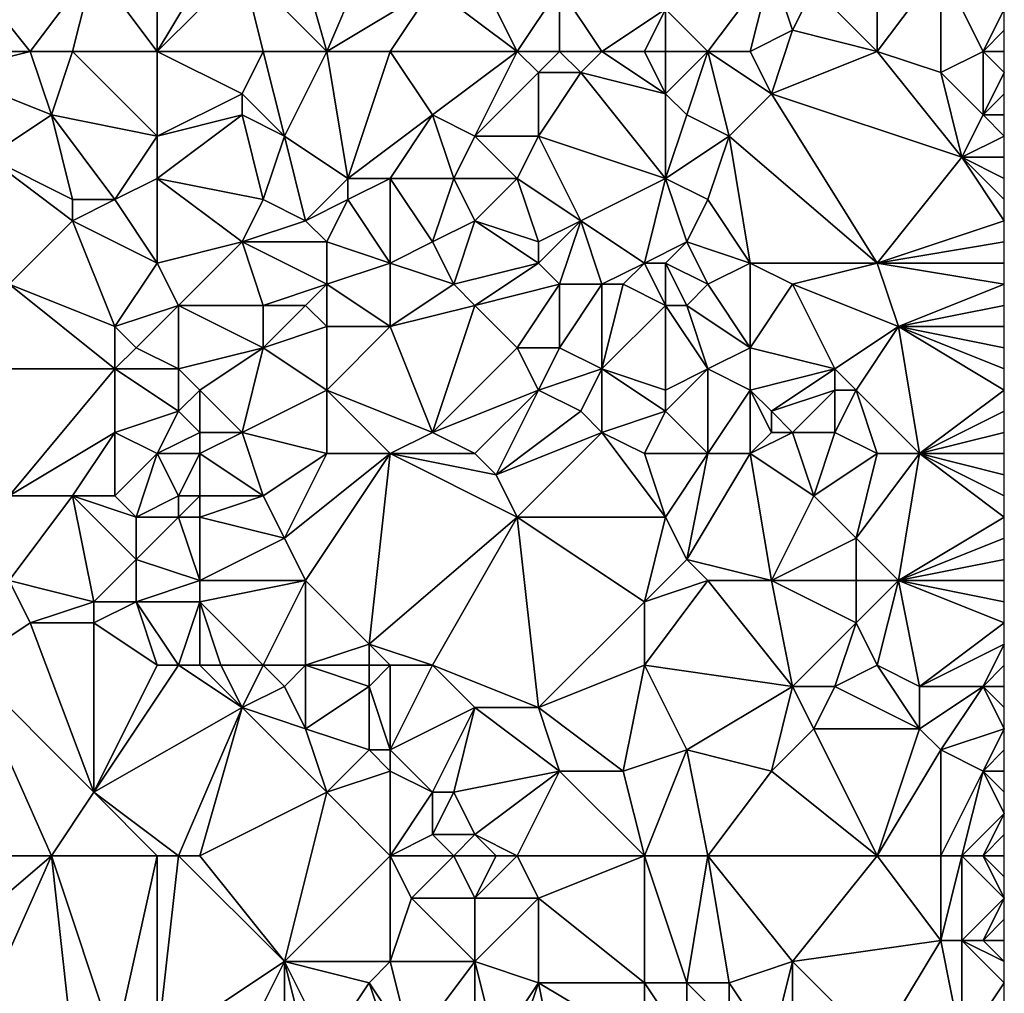
# Model space of a CAD drawing. Units: metres. Extents: x 74375 to 75000, y 343500 to 344000.
# Drawn here: x 74954 to 75000, y 343734 to 343780 of the extents above; entities that cross this region are included whole.
import ezdxf

# ---------------------------------------------------------------- set-up
doc = ezdxf.new("R2010")
doc.units = ezdxf.units.M
doc.layers.add('Terrain', color=15, linetype='Continuous')

msp = doc.modelspace()

# ---------------------------------------------------------------- linework, layer by layer
at = {"layer": 'Terrain'}
for points in [[(74968, 343778, 327.27), (74966, 343785, 326.44), (74964, 343782, 326.61), (74968, 343778, 327.27)], [(74968, 343778, 327.27), (74971, 343785, 326.56), (74966, 343785, 326.44), (74968, 343778, 327.27)], [(74968, 343778, 327.27), (74973, 343781, 327.29), (74971, 343785, 326.56), (74968, 343778, 327.27)], [(74957, 343782, 326.52), (74960, 343778, 327.05), (74960, 343784, 326.56), (74957, 343782, 326.52)], [(74960, 343778, 327.05), (74963, 343783, 326.58), (74960, 343784, 326.56), (74960, 343778, 327.05)], [(74949, 343778, 326.39), (74954, 343778, 326.56), (74950, 343783, 326.16), (74949, 343778, 326.39)], [(74954, 343778, 326.56), (74957, 343782, 326.52), (74950, 343783, 326.16), (74954, 343778, 326.56)], [(74960, 343778, 327.05), (74964, 343782, 326.61), (74963, 343783, 326.58), (74960, 343778, 327.05)], [(74954, 343778, 326.56), (74956, 343778, 326.57), (74957, 343782, 326.52), (74954, 343778, 326.56)], [(74956, 343778, 326.57), (74960, 343778, 327.05), (74957, 343782, 326.52), (74956, 343778, 326.57)], [(74960, 343778, 327.05), (74965, 343778, 327.34), (74964, 343782, 326.61), (74960, 343778, 327.05)], [(74965, 343778, 327.34), (74968, 343778, 327.27), (74964, 343782, 326.61), (74965, 343778, 327.34)], [(74977, 343778, 327.7), (74975, 343782, 327), (74973, 343781, 327.29), (74977, 343778, 327.7)], [(74977, 343778, 327.7), (74979, 343781, 327.54), (74975, 343782, 327), (74977, 343778, 327.7)], [(74986, 343778, 328.62), (74989, 343782, 328.21), (74984, 343780, 328.05), (74986, 343778, 328.62)], [(74986, 343778, 328.62), (74988, 343778, 328.81), (74989, 343782, 328.21), (74986, 343778, 328.62)], [(74988, 343778, 328.81), (74990, 343779, 328.82), (74989, 343782, 328.21), (74988, 343778, 328.81)], [(74989, 343782, 328.21), (74990, 343779, 328.82), (74991, 343781, 328.56), (74989, 343782, 328.21)], [(74994, 343778, 328.92), (74994, 343782, 328.49), (74991, 343781, 328.56), (74994, 343778, 328.92)], [(74994, 343778, 328.92), (74997, 343777, 329.29), (74997, 343782, 328.73), (74994, 343778, 328.92)], [(74994, 343778, 328.92), (74997, 343782, 328.73), (74994, 343782, 328.49), (74994, 343778, 328.92)], [(74999, 343778, 329.15), (75000, 343780, 328.91), (74997, 343782, 328.73), (74999, 343778, 329.15)], [(74999, 343778, 329.15), (74997, 343782, 328.73), (74997, 343777, 329.29), (74999, 343778, 329.15)], [(74971, 343778, 327.41), (74973, 343781, 327.29), (74968, 343778, 327.27), (74971, 343778, 327.41)], [(74971, 343778, 327.41), (74977, 343778, 327.7), (74973, 343781, 327.29), (74971, 343778, 327.41)], [(74977, 343778, 327.7), (74979, 343778, 327.76), (74979, 343781, 327.54), (74977, 343778, 327.7)], [(74979, 343778, 327.76), (74981, 343778, 327.87), (74979, 343781, 327.54), (74979, 343778, 327.76)], [(74984, 343780, 328.05), (74979, 343781, 327.54), (74981, 343778, 327.87), (74984, 343780, 328.05)], [(74994, 343778, 328.92), (74991, 343781, 328.56), (74990, 343779, 328.82), (74994, 343778, 328.92)], [(74983, 343778, 328.22), (74984, 343780, 328.05), (74981, 343778, 327.87), (74983, 343778, 328.22)], [(74983, 343778, 328.22), (74984, 343778, 328.4), (74984, 343780, 328.05), (74983, 343778, 328.22)], [(74984, 343778, 328.4), (74986, 343778, 328.62), (74984, 343780, 328.05), (74984, 343778, 328.4)], [(74999, 343778, 329.15), (75000, 343779, 329), (75000, 343780, 328.91), (74999, 343778, 329.15)], [(74988, 343778, 328.81), (74989, 343776, 328.95), (74990, 343779, 328.82), (74988, 343778, 328.81)], [(74989, 343776, 328.95), (74994, 343778, 328.92), (74990, 343779, 328.82), (74989, 343776, 328.95)], [(74999, 343778, 329.15), (75000, 343778, 329.13), (75000, 343779, 329), (74999, 343778, 329.15)], [(74949, 343778, 326.39), (74950, 343777, 326.47), (74954, 343778, 326.56), (74949, 343778, 326.39)], [(74954, 343778, 326.56), (74950, 343777, 326.47), (74955, 343775, 326.83), (74954, 343778, 326.56)], [(74954, 343778, 326.56), (74955, 343775, 326.83), (74956, 343778, 326.57), (74954, 343778, 326.56)], [(74956, 343778, 326.57), (74955, 343775, 326.83), (74960, 343774, 327.38), (74956, 343778, 326.57)], [(74956, 343778, 326.57), (74960, 343774, 327.38), (74960, 343778, 327.05), (74956, 343778, 326.57)], [(74960, 343778, 327.05), (74960, 343774, 327.38), (74964, 343776, 327.34), (74960, 343778, 327.05)], [(74960, 343778, 327.05), (74964, 343776, 327.34), (74965, 343778, 327.34), (74960, 343778, 327.05)], [(74965, 343778, 327.34), (74964, 343776, 327.34), (74966, 343774, 327.38), (74965, 343778, 327.34)], [(74965, 343778, 327.34), (74966, 343774, 327.38), (74968, 343778, 327.27), (74965, 343778, 327.34)], [(74968, 343778, 327.27), (74966, 343774, 327.38), (74969, 343772, 327.9), (74968, 343778, 327.27)], [(74971, 343778, 327.41), (74968, 343778, 327.27), (74969, 343772, 327.9), (74971, 343778, 327.41)], [(74971, 343778, 327.41), (74969, 343772, 327.9), (74973, 343775, 327.58), (74971, 343778, 327.41)], [(74971, 343778, 327.41), (74973, 343775, 327.58), (74977, 343778, 327.7), (74971, 343778, 327.41)], [(74977, 343778, 327.7), (74973, 343775, 327.58), (74975, 343774, 327.77), (74977, 343778, 327.7)], [(74977, 343778, 327.7), (74975, 343774, 327.77), (74978, 343777, 327.79), (74977, 343778, 327.7)], [(74977, 343778, 327.7), (74978, 343777, 327.79), (74979, 343778, 327.76), (74977, 343778, 327.7)], [(74979, 343778, 327.76), (74978, 343777, 327.79), (74980, 343777, 327.9), (74979, 343778, 327.76)], [(74979, 343778, 327.76), (74980, 343777, 327.9), (74981, 343778, 327.87), (74979, 343778, 327.76)], [(74984, 343776, 328.7), (74981, 343778, 327.87), (74980, 343777, 327.9), (74984, 343776, 328.7)], [(74983, 343778, 328.22), (74981, 343778, 327.87), (74984, 343776, 328.7), (74983, 343778, 328.22)], [(74983, 343778, 328.22), (74984, 343776, 328.7), (74984, 343778, 328.4), (74983, 343778, 328.22)], [(74984, 343778, 328.4), (74984, 343776, 328.7), (74986, 343778, 328.62), (74984, 343778, 328.4)], [(74986, 343778, 328.62), (74984, 343776, 328.7), (74985, 343775, 328.93), (74986, 343778, 328.62)], [(74986, 343778, 328.62), (74985, 343775, 328.93), (74987, 343774, 329.15), (74986, 343778, 328.62)], [(74986, 343778, 328.62), (74987, 343774, 329.15), (74989, 343776, 328.95), (74986, 343778, 328.62)], [(74986, 343778, 328.62), (74989, 343776, 328.95), (74988, 343778, 328.81), (74986, 343778, 328.62)], [(74989, 343776, 328.95), (74998, 343773, 329.65), (74994, 343778, 328.92), (74989, 343776, 328.95)], [(74994, 343778, 328.92), (74998, 343773, 329.65), (74997, 343777, 329.29), (74994, 343778, 328.92)], [(74999, 343778, 329.15), (74997, 343777, 329.29), (74999, 343775, 329.54), (74999, 343778, 329.15)], [(74999, 343778, 329.15), (75000, 343777, 329.29), (75000, 343778, 329.13), (74999, 343778, 329.15)], [(74999, 343778, 329.15), (74999, 343775, 329.54), (75000, 343777, 329.29), (74999, 343778, 329.15)], [(74950, 343777, 326.47), (74952, 343773, 327.01), (74955, 343775, 326.83), (74950, 343777, 326.47)], [(74978, 343777, 327.79), (74975, 343774, 327.77), (74978, 343774, 328.19), (74978, 343777, 327.79)], [(74978, 343777, 327.79), (74978, 343774, 328.19), (74980, 343777, 327.9), (74978, 343777, 327.79)], [(74984, 343772, 328.95), (74980, 343777, 327.9), (74978, 343774, 328.19), (74984, 343772, 328.95)], [(74984, 343776, 328.7), (74980, 343777, 327.9), (74984, 343772, 328.95), (74984, 343776, 328.7)], [(74997, 343777, 329.29), (74998, 343773, 329.65), (74999, 343775, 329.54), (74997, 343777, 329.29)], [(74999, 343775, 329.54), (75000, 343776, 329.45), (75000, 343777, 329.29), (74999, 343775, 329.54)], [(74964, 343776, 327.34), (74960, 343774, 327.38), (74964, 343775, 327.32), (74964, 343776, 327.34)], [(74964, 343776, 327.34), (74964, 343775, 327.32), (74966, 343774, 327.38), (74964, 343776, 327.34)], [(74984, 343776, 328.7), (74984, 343772, 328.95), (74985, 343775, 328.93), (74984, 343776, 328.7)], [(74989, 343776, 328.95), (74987, 343774, 329.15), (74994, 343768, 330.18), (74989, 343776, 328.95)], [(74989, 343776, 328.95), (74994, 343768, 330.18), (74998, 343773, 329.65), (74989, 343776, 328.95)], [(74999, 343775, 329.54), (75000, 343775, 329.6), (75000, 343776, 329.45), (74999, 343775, 329.54)], [(74955, 343775, 326.83), (74952, 343773, 327.01), (74956, 343771, 327.27), (74955, 343775, 326.83)], [(74955, 343775, 326.83), (74956, 343771, 327.27), (74958, 343771, 327.37), (74955, 343775, 326.83)], [(74955, 343775, 326.83), (74958, 343771, 327.37), (74960, 343774, 327.38), (74955, 343775, 326.83)], [(74964, 343775, 327.32), (74960, 343774, 327.38), (74960, 343772, 327.47), (74964, 343775, 327.32)], [(74964, 343775, 327.32), (74960, 343772, 327.47), (74965, 343771, 327.65), (74964, 343775, 327.32)], [(74964, 343775, 327.32), (74965, 343771, 327.65), (74966, 343774, 327.38), (74964, 343775, 327.32)], [(74973, 343775, 327.58), (74969, 343772, 327.9), (74971, 343772, 327.98), (74973, 343775, 327.58)], [(74973, 343775, 327.58), (74971, 343772, 327.98), (74974, 343772, 328.07), (74973, 343775, 327.58)], [(74973, 343775, 327.58), (74974, 343772, 328.07), (74975, 343774, 327.77), (74973, 343775, 327.58)], [(74985, 343775, 328.93), (74984, 343772, 328.95), (74987, 343774, 329.15), (74985, 343775, 328.93)], [(74999, 343775, 329.54), (74998, 343773, 329.65), (75000, 343774, 329.69), (74999, 343775, 329.54)], [(74999, 343775, 329.54), (75000, 343774, 329.69), (75000, 343775, 329.6), (74999, 343775, 329.54)], [(74958, 343771, 327.37), (74960, 343772, 327.47), (74960, 343774, 327.38), (74958, 343771, 327.37)], [(74966, 343774, 327.38), (74965, 343771, 327.65), (74967, 343770, 327.94), (74966, 343774, 327.38)], [(74966, 343774, 327.38), (74967, 343770, 327.94), (74969, 343772, 327.9), (74966, 343774, 327.38)], [(74975, 343774, 327.77), (74974, 343772, 328.07), (74977, 343772, 328.44), (74975, 343774, 327.77)], [(74975, 343774, 327.77), (74977, 343772, 328.44), (74978, 343774, 328.19), (74975, 343774, 327.77)], [(74978, 343774, 328.19), (74977, 343772, 328.44), (74980, 343770, 328.96), (74978, 343774, 328.19)], [(74984, 343772, 328.95), (74978, 343774, 328.19), (74980, 343770, 328.96), (74984, 343772, 328.95)], [(74987, 343774, 329.15), (74984, 343772, 328.95), (74986, 343771, 329.4), (74987, 343774, 329.15)], [(74987, 343774, 329.15), (74986, 343771, 329.4), (74988, 343768, 329.81), (74987, 343774, 329.15)], [(74987, 343774, 329.15), (74988, 343768, 329.81), (74994, 343768, 330.18), (74987, 343774, 329.15)], [(74998, 343773, 329.65), (75000, 343773, 329.81), (75000, 343774, 329.69), (74998, 343773, 329.65)], [(74952, 343773, 327.01), (74953, 343767, 327.56), (74956, 343770, 327.32), (74952, 343773, 327.01)], [(74952, 343773, 327.01), (74956, 343770, 327.32), (74956, 343771, 327.27), (74952, 343773, 327.01)], [(74998, 343773, 329.65), (74994, 343768, 330.18), (75000, 343770, 330.33), (74998, 343773, 329.65)], [(74998, 343773, 329.65), (75000, 343770, 330.33), (75000, 343771, 330.14), (74998, 343773, 329.65)], [(74998, 343773, 329.65), (75000, 343771, 330.14), (75000, 343772, 329.97), (74998, 343773, 329.65)], [(74998, 343773, 329.65), (75000, 343772, 329.97), (75000, 343773, 329.81), (74998, 343773, 329.65)], [(74958, 343771, 327.37), (74960, 343768, 327.96), (74960, 343772, 327.47), (74958, 343771, 327.37)], [(74960, 343772, 327.47), (74964, 343769, 327.84), (74965, 343771, 327.65), (74960, 343772, 327.47)], [(74960, 343772, 327.47), (74960, 343768, 327.96), (74964, 343769, 327.84), (74960, 343772, 327.47)], [(74969, 343772, 327.9), (74967, 343770, 327.94), (74969, 343771, 328.03), (74969, 343772, 327.9)], [(74971, 343772, 327.98), (74969, 343772, 327.9), (74969, 343771, 328.03), (74971, 343772, 327.98)], [(74971, 343772, 327.98), (74969, 343771, 328.03), (74971, 343768, 328.15), (74971, 343772, 327.98)], [(74971, 343772, 327.98), (74971, 343768, 328.15), (74973, 343769, 328.21), (74971, 343772, 327.98)], [(74971, 343772, 327.98), (74973, 343769, 328.21), (74974, 343772, 328.07), (74971, 343772, 327.98)], [(74974, 343772, 328.07), (74973, 343769, 328.21), (74975, 343770, 328.49), (74974, 343772, 328.07)], [(74974, 343772, 328.07), (74975, 343770, 328.49), (74977, 343772, 328.44), (74974, 343772, 328.07)], [(74977, 343772, 328.44), (74975, 343770, 328.49), (74978, 343769, 328.75), (74977, 343772, 328.44)], [(74977, 343772, 328.44), (74978, 343769, 328.75), (74980, 343770, 328.96), (74977, 343772, 328.44)], [(74984, 343772, 328.95), (74980, 343770, 328.96), (74983, 343768, 329.26), (74984, 343772, 328.95)], [(74984, 343772, 328.95), (74983, 343768, 329.26), (74985, 343769, 329.59), (74984, 343772, 328.95)], [(74984, 343772, 328.95), (74985, 343769, 329.59), (74986, 343771, 329.4), (74984, 343772, 328.95)], [(74956, 343771, 327.27), (74956, 343770, 327.32), (74958, 343771, 327.37), (74956, 343771, 327.27)], [(74958, 343771, 327.37), (74956, 343770, 327.32), (74960, 343768, 327.96), (74958, 343771, 327.37)], [(74965, 343771, 327.65), (74964, 343769, 327.84), (74967, 343770, 327.94), (74965, 343771, 327.65)], [(74969, 343771, 328.03), (74967, 343770, 327.94), (74968, 343769, 328.15), (74969, 343771, 328.03)], [(74969, 343771, 328.03), (74968, 343769, 328.15), (74971, 343768, 328.15), (74969, 343771, 328.03)], [(74986, 343771, 329.4), (74985, 343769, 329.59), (74988, 343768, 329.81), (74986, 343771, 329.4)], [(74956, 343770, 327.32), (74953, 343767, 327.56), (74958, 343765, 328.23), (74956, 343770, 327.32)], [(74956, 343770, 327.32), (74958, 343765, 328.23), (74960, 343768, 327.96), (74956, 343770, 327.32)], [(74967, 343770, 327.94), (74964, 343769, 327.84), (74968, 343769, 328.15), (74967, 343770, 327.94)], [(74975, 343770, 328.49), (74973, 343769, 328.21), (74974, 343767, 328.69), (74975, 343770, 328.49)], [(74975, 343770, 328.49), (74974, 343767, 328.69), (74978, 343768, 328.75), (74975, 343770, 328.49)], [(74975, 343770, 328.49), (74978, 343768, 328.75), (74978, 343769, 328.75), (74975, 343770, 328.49)], [(74980, 343770, 328.96), (74978, 343769, 328.75), (74978, 343768, 328.75), (74980, 343770, 328.96)], [(74980, 343770, 328.96), (74978, 343768, 328.75), (74979, 343767, 328.86), (74980, 343770, 328.96)], [(74980, 343770, 328.96), (74979, 343767, 328.86), (74981, 343767, 329.03), (74980, 343770, 328.96)], [(74980, 343770, 328.96), (74981, 343767, 329.03), (74983, 343768, 329.26), (74980, 343770, 328.96)], [(75000, 343769, 330.51), (75000, 343770, 330.33), (74994, 343768, 330.18), (75000, 343769, 330.51)], [(74964, 343769, 327.84), (74960, 343768, 327.96), (74961, 343766, 328.03), (74964, 343769, 327.84)], [(74964, 343769, 327.84), (74961, 343766, 328.03), (74965, 343766, 328.21), (74964, 343769, 327.84)], [(74964, 343769, 327.84), (74965, 343766, 328.21), (74968, 343767, 328.41), (74964, 343769, 327.84)], [(74964, 343769, 327.84), (74968, 343767, 328.41), (74968, 343769, 328.15), (74964, 343769, 327.84)], [(74968, 343769, 328.15), (74968, 343767, 328.41), (74971, 343768, 328.15), (74968, 343769, 328.15)], [(74973, 343769, 328.21), (74971, 343768, 328.15), (74974, 343767, 328.69), (74973, 343769, 328.21)], [(74985, 343769, 329.59), (74983, 343768, 329.26), (74984, 343768, 329.37), (74985, 343769, 329.59)], [(74985, 343769, 329.59), (74984, 343768, 329.37), (74986, 343767, 329.61), (74985, 343769, 329.59)], [(74985, 343769, 329.59), (74986, 343767, 329.61), (74988, 343768, 329.81), (74985, 343769, 329.59)], [(75000, 343769, 330.51), (74994, 343768, 330.18), (75000, 343768, 330.66), (75000, 343769, 330.51)], [(74958, 343765, 328.23), (74961, 343766, 328.03), (74960, 343768, 327.96), (74958, 343765, 328.23)], [(74971, 343768, 328.15), (74968, 343767, 328.41), (74971, 343765, 328.69), (74971, 343768, 328.15)], [(74971, 343768, 328.15), (74971, 343765, 328.69), (74974, 343767, 328.69), (74971, 343768, 328.15)], [(74978, 343768, 328.75), (74974, 343767, 328.69), (74975, 343766, 328.96), (74978, 343768, 328.75)], [(74978, 343768, 328.75), (74975, 343766, 328.96), (74979, 343767, 328.86), (74978, 343768, 328.75)], [(74983, 343768, 329.26), (74981, 343767, 329.03), (74982, 343767, 329.11), (74983, 343768, 329.26)], [(74983, 343768, 329.26), (74982, 343767, 329.11), (74984, 343766, 329.71), (74983, 343768, 329.26)], [(74983, 343768, 329.26), (74984, 343766, 329.71), (74984, 343768, 329.37), (74983, 343768, 329.26)], [(74984, 343768, 329.37), (74984, 343766, 329.71), (74985, 343766, 329.86), (74984, 343768, 329.37)], [(74984, 343768, 329.37), (74985, 343766, 329.86), (74986, 343767, 329.61), (74984, 343768, 329.37)], [(74988, 343768, 329.81), (74986, 343767, 329.61), (74988, 343764, 330.43), (74988, 343768, 329.81)], [(74988, 343768, 329.81), (74988, 343764, 330.43), (74990, 343767, 329.95), (74988, 343768, 329.81)], [(74988, 343768, 329.81), (74990, 343767, 329.95), (74994, 343768, 330.18), (74988, 343768, 329.81)], [(74990, 343767, 329.95), (74995, 343765, 330.59), (74994, 343768, 330.18), (74990, 343767, 329.95)], [(74994, 343768, 330.18), (74995, 343765, 330.59), (75000, 343767, 330.8), (74994, 343768, 330.18)], [(74994, 343768, 330.18), (75000, 343767, 330.8), (75000, 343768, 330.66), (74994, 343768, 330.18)], [(74953, 343767, 327.56), (74949, 343763, 328.04), (74958, 343763, 328.52), (74953, 343767, 327.56)], [(74953, 343767, 327.56), (74958, 343763, 328.52), (74958, 343765, 328.23), (74953, 343767, 327.56)], [(74968, 343767, 328.41), (74965, 343766, 328.21), (74967, 343766, 328.57), (74968, 343767, 328.41)], [(74968, 343767, 328.41), (74967, 343766, 328.57), (74968, 343765, 328.58), (74968, 343767, 328.41)], [(74971, 343765, 328.69), (74968, 343767, 328.41), (74968, 343765, 328.58), (74971, 343765, 328.69)], [(74974, 343767, 328.69), (74971, 343765, 328.69), (74975, 343766, 328.96), (74974, 343767, 328.69)], [(74979, 343767, 328.86), (74975, 343766, 328.96), (74977, 343764, 329.24), (74979, 343767, 328.86)], [(74979, 343767, 328.86), (74977, 343764, 329.24), (74979, 343764, 329.31), (74979, 343767, 328.86)], [(74979, 343767, 328.86), (74979, 343764, 329.31), (74981, 343767, 329.03), (74979, 343767, 328.86)], [(74981, 343767, 329.03), (74979, 343764, 329.31), (74981, 343763, 329.54), (74981, 343767, 329.03)], [(74981, 343767, 329.03), (74981, 343763, 329.54), (74982, 343767, 329.11), (74981, 343767, 329.03)], [(74984, 343766, 329.71), (74982, 343767, 329.11), (74981, 343763, 329.54), (74984, 343766, 329.71)], [(74986, 343767, 329.61), (74985, 343766, 329.86), (74988, 343764, 330.43), (74986, 343767, 329.61)], [(74990, 343767, 329.95), (74988, 343764, 330.43), (74992, 343763, 330.74), (74990, 343767, 329.95)], [(74990, 343767, 329.95), (74992, 343763, 330.74), (74995, 343765, 330.59), (74990, 343767, 329.95)], [(74995, 343765, 330.59), (75000, 343766, 330.88), (75000, 343767, 330.8), (74995, 343765, 330.59)], [(74958, 343765, 328.23), (74959, 343764, 328.44), (74961, 343766, 328.03), (74958, 343765, 328.23)], [(74959, 343764, 328.44), (74961, 343763, 328.43), (74961, 343766, 328.03), (74959, 343764, 328.44)], [(74961, 343766, 328.03), (74961, 343763, 328.43), (74965, 343764, 328.6), (74961, 343766, 328.03)], [(74961, 343766, 328.03), (74965, 343764, 328.6), (74965, 343766, 328.21), (74961, 343766, 328.03)], [(74965, 343766, 328.21), (74965, 343764, 328.6), (74967, 343766, 328.57), (74965, 343766, 328.21)], [(74967, 343766, 328.57), (74965, 343764, 328.6), (74968, 343765, 328.58), (74967, 343766, 328.57)], [(74975, 343766, 328.96), (74971, 343765, 328.69), (74973, 343760, 329.52), (74975, 343766, 328.96)], [(74975, 343766, 328.96), (74973, 343760, 329.52), (74977, 343764, 329.24), (74975, 343766, 328.96)], [(74984, 343766, 329.71), (74981, 343763, 329.54), (74984, 343762, 330.32), (74984, 343766, 329.71)], [(74984, 343766, 329.71), (74984, 343762, 330.32), (74986, 343763, 330.14), (74984, 343766, 329.71)], [(74984, 343766, 329.71), (74986, 343763, 330.14), (74985, 343766, 329.86), (74984, 343766, 329.71)], [(74985, 343766, 329.86), (74986, 343763, 330.14), (74988, 343764, 330.43), (74985, 343766, 329.86)], [(74995, 343765, 330.59), (75000, 343765, 330.95), (75000, 343766, 330.88), (74995, 343765, 330.59)], [(74958, 343765, 328.23), (74958, 343763, 328.52), (74959, 343764, 328.44), (74958, 343765, 328.23)], [(74968, 343765, 328.58), (74965, 343764, 328.6), (74968, 343762, 328.81), (74968, 343765, 328.58)], [(74971, 343765, 328.69), (74968, 343765, 328.58), (74968, 343762, 328.81), (74971, 343765, 328.69)], [(74971, 343765, 328.69), (74968, 343762, 328.81), (74973, 343760, 329.52), (74971, 343765, 328.69)], [(74992, 343763, 330.74), (74993, 343762, 331), (74995, 343765, 330.59), (74992, 343763, 330.74)], [(74993, 343762, 331), (74996, 343759, 331.26), (74995, 343765, 330.59), (74993, 343762, 331)], [(74995, 343765, 330.59), (74996, 343759, 331.26), (75000, 343762, 331.34), (74995, 343765, 330.59)], [(74995, 343765, 330.59), (75000, 343762, 331.34), (75000, 343763, 331.2), (74995, 343765, 330.59)], [(74995, 343765, 330.59), (75000, 343763, 331.2), (75000, 343764, 331.06), (74995, 343765, 330.59)], [(74995, 343765, 330.59), (75000, 343764, 331.06), (75000, 343765, 330.95), (74995, 343765, 330.59)], [(74959, 343764, 328.44), (74958, 343763, 328.52), (74961, 343763, 328.43), (74959, 343764, 328.44)], [(74965, 343764, 328.6), (74961, 343763, 328.43), (74962, 343762, 328.48), (74965, 343764, 328.6)], [(74965, 343764, 328.6), (74962, 343762, 328.48), (74964, 343760, 328.87), (74965, 343764, 328.6)], [(74965, 343764, 328.6), (74964, 343760, 328.87), (74968, 343762, 328.81), (74965, 343764, 328.6)], [(74977, 343764, 329.24), (74973, 343760, 329.52), (74978, 343762, 329.48), (74977, 343764, 329.24)], [(74977, 343764, 329.24), (74978, 343762, 329.48), (74979, 343764, 329.31), (74977, 343764, 329.24)], [(74979, 343764, 329.31), (74978, 343762, 329.48), (74981, 343763, 329.54), (74979, 343764, 329.31)], [(74988, 343764, 330.43), (74986, 343763, 330.14), (74988, 343762, 330.55), (74988, 343764, 330.43)], [(74988, 343764, 330.43), (74988, 343762, 330.55), (74992, 343763, 330.74), (74988, 343764, 330.43)], [(74949, 343763, 328.04), (74953, 343757, 328.95), (74958, 343763, 328.52), (74949, 343763, 328.04)], [(74958, 343763, 328.52), (74953, 343757, 328.95), (74958, 343760, 328.83), (74958, 343763, 328.52)], [(74958, 343763, 328.52), (74958, 343760, 328.83), (74961, 343761, 328.51), (74958, 343763, 328.52)], [(74958, 343763, 328.52), (74961, 343761, 328.51), (74961, 343763, 328.43), (74958, 343763, 328.52)], [(74961, 343763, 328.43), (74961, 343761, 328.51), (74962, 343762, 328.48), (74961, 343763, 328.43)], [(74981, 343763, 329.54), (74978, 343762, 329.48), (74980, 343761, 329.67), (74981, 343763, 329.54)], [(74981, 343763, 329.54), (74980, 343761, 329.67), (74981, 343760, 330.03), (74981, 343763, 329.54)], [(74984, 343762, 330.32), (74981, 343763, 329.54), (74984, 343761, 330.21), (74984, 343762, 330.32)], [(74984, 343761, 330.21), (74981, 343763, 329.54), (74981, 343760, 330.03), (74984, 343761, 330.21)], [(74986, 343763, 330.14), (74984, 343762, 330.32), (74984, 343761, 330.21), (74986, 343763, 330.14)], [(74986, 343763, 330.14), (74984, 343761, 330.21), (74986, 343759, 330.72), (74986, 343763, 330.14)], [(74986, 343763, 330.14), (74986, 343759, 330.72), (74988, 343762, 330.55), (74986, 343763, 330.14)], [(74992, 343763, 330.74), (74988, 343762, 330.55), (74989, 343761, 330.83), (74992, 343763, 330.74)], [(74992, 343763, 330.74), (74989, 343761, 330.83), (74992, 343762, 330.94), (74992, 343763, 330.74)], [(74992, 343763, 330.74), (74992, 343762, 330.94), (74993, 343762, 331), (74992, 343763, 330.74)], [(74962, 343762, 328.48), (74961, 343761, 328.51), (74962, 343760, 328.61), (74962, 343762, 328.48)], [(74962, 343762, 328.48), (74962, 343760, 328.61), (74964, 343760, 328.87), (74962, 343762, 328.48)], [(74968, 343762, 328.81), (74964, 343760, 328.87), (74968, 343759, 329.1), (74968, 343762, 328.81)], [(74968, 343762, 328.81), (74968, 343759, 329.1), (74971, 343759, 329.41), (74968, 343762, 328.81)], [(74973, 343760, 329.52), (74968, 343762, 328.81), (74971, 343759, 329.41), (74973, 343760, 329.52)], [(74978, 343762, 329.48), (74973, 343760, 329.52), (74975, 343759, 329.61), (74978, 343762, 329.48)], [(74978, 343762, 329.48), (74975, 343759, 329.61), (74976, 343758, 329.69), (74978, 343762, 329.48)], [(74978, 343762, 329.48), (74976, 343758, 329.69), (74980, 343761, 329.67), (74978, 343762, 329.48)], [(74988, 343762, 330.55), (74986, 343759, 330.72), (74988, 343759, 330.93), (74988, 343762, 330.55)], [(74988, 343762, 330.55), (74988, 343759, 330.93), (74989, 343760, 330.74), (74988, 343762, 330.55)], [(74988, 343762, 330.55), (74989, 343760, 330.74), (74989, 343761, 330.83), (74988, 343762, 330.55)], [(74992, 343762, 330.94), (74989, 343761, 330.83), (74990, 343760, 330.94), (74992, 343762, 330.94)], [(74992, 343762, 330.94), (74990, 343760, 330.94), (74992, 343760, 331.16), (74992, 343762, 330.94)], [(74992, 343762, 330.94), (74992, 343760, 331.16), (74993, 343762, 331), (74992, 343762, 330.94)], [(74993, 343762, 331), (74992, 343760, 331.16), (74994, 343759, 331.23), (74993, 343762, 331)], [(74993, 343762, 331), (74994, 343759, 331.23), (74996, 343759, 331.26), (74993, 343762, 331)], [(75000, 343761, 331.47), (75000, 343762, 331.34), (74996, 343759, 331.26), (75000, 343761, 331.47)], [(74958, 343760, 328.83), (74960, 343759, 328.84), (74961, 343761, 328.51), (74958, 343760, 328.83)], [(74961, 343761, 328.51), (74960, 343759, 328.84), (74962, 343760, 328.61), (74961, 343761, 328.51)], [(74980, 343761, 329.67), (74976, 343758, 329.69), (74981, 343760, 330.03), (74980, 343761, 329.67)], [(74984, 343761, 330.21), (74981, 343760, 330.03), (74983, 343759, 330.38), (74984, 343761, 330.21)], [(74984, 343761, 330.21), (74983, 343759, 330.38), (74986, 343759, 330.72), (74984, 343761, 330.21)], [(74989, 343761, 330.83), (74989, 343760, 330.74), (74990, 343760, 330.94), (74989, 343761, 330.83)], [(75000, 343761, 331.47), (74996, 343759, 331.26), (75000, 343760, 331.57), (75000, 343761, 331.47)], [(74958, 343760, 328.83), (74953, 343757, 328.95), (74956, 343757, 329.1), (74958, 343760, 328.83)], [(74958, 343760, 328.83), (74956, 343757, 329.1), (74958, 343757, 329.2), (74958, 343760, 328.83)], [(74958, 343760, 328.83), (74958, 343757, 329.2), (74960, 343759, 328.84), (74958, 343760, 328.83)], [(74962, 343760, 328.61), (74960, 343759, 328.84), (74962, 343759, 328.73), (74962, 343760, 328.61)], [(74962, 343760, 328.61), (74962, 343759, 328.73), (74964, 343760, 328.87), (74962, 343760, 328.61)], [(74964, 343760, 328.87), (74962, 343759, 328.73), (74965, 343757, 329.15), (74964, 343760, 328.87)], [(74964, 343760, 328.87), (74965, 343757, 329.15), (74968, 343759, 329.1), (74964, 343760, 328.87)], [(74973, 343760, 329.52), (74971, 343759, 329.41), (74975, 343759, 329.61), (74973, 343760, 329.52)], [(74981, 343760, 330.03), (74976, 343758, 329.69), (74977, 343756, 329.9), (74981, 343760, 330.03)], [(74984, 343756, 330.62), (74981, 343760, 330.03), (74977, 343756, 329.9), (74984, 343756, 330.62)], [(74983, 343759, 330.38), (74981, 343760, 330.03), (74984, 343756, 330.62), (74983, 343759, 330.38)], [(74989, 343760, 330.74), (74988, 343759, 330.93), (74990, 343760, 330.94), (74989, 343760, 330.74)], [(74990, 343760, 330.94), (74988, 343759, 330.93), (74991, 343757, 331.41), (74990, 343760, 330.94)], [(74990, 343760, 330.94), (74991, 343757, 331.41), (74992, 343760, 331.16), (74990, 343760, 330.94)], [(74992, 343760, 331.16), (74991, 343757, 331.41), (74994, 343759, 331.23), (74992, 343760, 331.16)], [(75000, 343760, 331.57), (74996, 343759, 331.26), (75000, 343759, 331.69), (75000, 343760, 331.57)], [(74958, 343757, 329.2), (74959, 343756, 329.14), (74960, 343759, 328.84), (74958, 343757, 329.2)], [(74959, 343756, 329.14), (74961, 343757, 328.8), (74960, 343759, 328.84), (74959, 343756, 329.14)], [(74960, 343759, 328.84), (74961, 343757, 328.8), (74962, 343759, 328.73), (74960, 343759, 328.84)], [(74962, 343759, 328.73), (74961, 343757, 328.8), (74962, 343757, 328.76), (74962, 343759, 328.73)], [(74962, 343759, 328.73), (74962, 343757, 328.76), (74965, 343757, 329.15), (74962, 343759, 328.73)], [(74968, 343759, 329.1), (74965, 343757, 329.15), (74966, 343755, 329.35), (74968, 343759, 329.1)], [(74971, 343759, 329.41), (74968, 343759, 329.1), (74966, 343755, 329.35), (74971, 343759, 329.41)], [(74971, 343759, 329.41), (74966, 343755, 329.35), (74967, 343753, 329.57), (74971, 343759, 329.41)], [(74971, 343759, 329.41), (74967, 343753, 329.57), (74970, 343750, 330.52), (74971, 343759, 329.41)], [(74971, 343759, 329.41), (74970, 343750, 330.52), (74977, 343756, 329.9), (74971, 343759, 329.41)], [(74971, 343759, 329.41), (74977, 343756, 329.9), (74976, 343758, 329.69), (74971, 343759, 329.41)], [(74971, 343759, 329.41), (74976, 343758, 329.69), (74975, 343759, 329.61), (74971, 343759, 329.41)], [(74983, 343759, 330.38), (74984, 343756, 330.62), (74986, 343759, 330.72), (74983, 343759, 330.38)], [(74986, 343759, 330.72), (74984, 343756, 330.62), (74985, 343754, 331.02), (74986, 343759, 330.72)], [(74986, 343759, 330.72), (74985, 343754, 331.02), (74988, 343759, 330.93), (74986, 343759, 330.72)], [(74988, 343759, 330.93), (74985, 343754, 331.02), (74989, 343753, 331.37), (74988, 343759, 330.93)], [(74988, 343759, 330.93), (74989, 343753, 331.37), (74991, 343757, 331.41), (74988, 343759, 330.93)], [(74991, 343757, 331.41), (74993, 343755, 331.71), (74994, 343759, 331.23), (74991, 343757, 331.41)], [(74993, 343755, 331.71), (74995, 343753, 331.85), (74996, 343759, 331.26), (74993, 343755, 331.71)], [(74993, 343755, 331.71), (74996, 343759, 331.26), (74994, 343759, 331.23), (74993, 343755, 331.71)], [(74996, 343759, 331.26), (74995, 343753, 331.85), (75000, 343756, 332.06), (74996, 343759, 331.26)], [(74996, 343759, 331.26), (75000, 343756, 332.06), (75000, 343757, 331.94), (74996, 343759, 331.26)], [(74996, 343759, 331.26), (75000, 343757, 331.94), (75000, 343758, 331.8), (74996, 343759, 331.26)], [(74996, 343759, 331.26), (75000, 343758, 331.8), (75000, 343759, 331.69), (74996, 343759, 331.26)], [(74953, 343757, 328.95), (74953, 343753, 329.54), (74956, 343757, 329.1), (74953, 343757, 328.95)], [(74956, 343757, 329.1), (74953, 343753, 329.54), (74957, 343752, 329.42), (74956, 343757, 329.1)], [(74956, 343757, 329.1), (74957, 343752, 329.42), (74959, 343754, 329.19), (74956, 343757, 329.1)], [(74956, 343757, 329.1), (74959, 343754, 329.19), (74959, 343756, 329.14), (74956, 343757, 329.1)], [(74956, 343757, 329.1), (74959, 343756, 329.14), (74958, 343757, 329.2), (74956, 343757, 329.1)], [(74959, 343756, 329.14), (74961, 343756, 328.8), (74961, 343757, 328.8), (74959, 343756, 329.14)], [(74961, 343757, 328.8), (74961, 343756, 328.8), (74962, 343757, 328.76), (74961, 343757, 328.8)], [(74962, 343757, 328.76), (74961, 343756, 328.8), (74962, 343756, 328.8), (74962, 343757, 328.76)], [(74962, 343757, 328.76), (74962, 343756, 328.8), (74965, 343757, 329.15), (74962, 343757, 328.76)], [(74965, 343757, 329.15), (74962, 343756, 328.8), (74966, 343755, 329.35), (74965, 343757, 329.15)], [(74991, 343757, 331.41), (74989, 343753, 331.37), (74993, 343755, 331.71), (74991, 343757, 331.41)], [(74959, 343756, 329.14), (74959, 343754, 329.19), (74961, 343756, 328.8), (74959, 343756, 329.14)], [(74959, 343754, 329.19), (74962, 343753, 329.42), (74961, 343756, 328.8), (74959, 343754, 329.19)], [(74961, 343756, 328.8), (74962, 343753, 329.42), (74962, 343756, 328.8), (74961, 343756, 328.8)], [(74962, 343756, 328.8), (74962, 343753, 329.42), (74966, 343755, 329.35), (74962, 343756, 328.8)], [(74973, 343749, 330.55), (74977, 343756, 329.9), (74970, 343750, 330.52), (74973, 343749, 330.55)], [(74973, 343749, 330.55), (74978, 343747, 331.16), (74977, 343756, 329.9), (74973, 343749, 330.55)], [(74978, 343747, 331.16), (74983, 343752, 331.04), (74977, 343756, 329.9), (74978, 343747, 331.16)], [(74984, 343756, 330.62), (74977, 343756, 329.9), (74983, 343752, 331.04), (74984, 343756, 330.62)], [(74984, 343756, 330.62), (74983, 343752, 331.04), (74985, 343754, 331.02), (74984, 343756, 330.62)], [(74995, 343753, 331.85), (75000, 343755, 332.17), (75000, 343756, 332.06), (74995, 343753, 331.85)], [(74966, 343755, 329.35), (74962, 343753, 329.42), (74967, 343753, 329.57), (74966, 343755, 329.35)], [(74993, 343755, 331.71), (74989, 343753, 331.37), (74993, 343753, 331.71), (74993, 343755, 331.71)], [(74993, 343755, 331.71), (74993, 343753, 331.71), (74995, 343753, 331.85), (74993, 343755, 331.71)], [(74995, 343753, 331.85), (75000, 343754, 332.25), (75000, 343755, 332.17), (74995, 343753, 331.85)], [(74959, 343754, 329.19), (74957, 343752, 329.42), (74959, 343752, 329.37), (74959, 343754, 329.19)], [(74959, 343754, 329.19), (74959, 343752, 329.37), (74962, 343753, 329.42), (74959, 343754, 329.19)], [(74985, 343754, 331.02), (74983, 343752, 331.04), (74986, 343753, 331.27), (74985, 343754, 331.02)], [(74985, 343754, 331.02), (74986, 343753, 331.27), (74989, 343753, 331.37), (74985, 343754, 331.02)], [(74995, 343753, 331.85), (75000, 343753, 332.34), (75000, 343754, 332.25), (74995, 343753, 331.85)], [(74951, 343749, 329.89), (74954, 343751, 329.74), (74953, 343753, 329.54), (74951, 343749, 329.89)], [(74953, 343753, 329.54), (74954, 343751, 329.74), (74957, 343752, 329.42), (74953, 343753, 329.54)], [(74959, 343752, 329.37), (74962, 343752, 329.64), (74962, 343753, 329.42), (74959, 343752, 329.37)], [(74965, 343749, 330.02), (74967, 343753, 329.57), (74962, 343752, 329.64), (74965, 343749, 330.02)], [(74962, 343753, 329.42), (74962, 343752, 329.64), (74967, 343753, 329.57), (74962, 343753, 329.42)], [(74965, 343749, 330.02), (74967, 343749, 330.06), (74967, 343753, 329.57), (74965, 343749, 330.02)], [(74967, 343749, 330.06), (74970, 343750, 330.52), (74967, 343753, 329.57), (74967, 343749, 330.06)], [(74983, 343749, 331.21), (74986, 343753, 331.27), (74983, 343752, 331.04), (74983, 343749, 331.21)], [(74983, 343749, 331.21), (74990, 343748, 331.82), (74986, 343753, 331.27), (74983, 343749, 331.21)], [(74990, 343748, 331.82), (74989, 343753, 331.37), (74986, 343753, 331.27), (74990, 343748, 331.82)], [(74990, 343748, 331.82), (74993, 343751, 331.8), (74989, 343753, 331.37), (74990, 343748, 331.82)], [(74989, 343753, 331.37), (74993, 343751, 331.8), (74993, 343753, 331.71), (74989, 343753, 331.37)], [(74993, 343753, 331.71), (74993, 343751, 331.8), (74995, 343753, 331.85), (74993, 343753, 331.71)], [(74994, 343749, 332.15), (74995, 343753, 331.85), (74993, 343751, 331.8), (74994, 343749, 332.15)], [(74994, 343749, 332.15), (74996, 343748, 332.29), (74995, 343753, 331.85), (74994, 343749, 332.15)], [(74996, 343748, 332.29), (75000, 343751, 332.47), (74995, 343753, 331.85), (74996, 343748, 332.29)], [(74995, 343753, 331.85), (75000, 343751, 332.47), (75000, 343752, 332.4), (74995, 343753, 331.85)], [(74995, 343753, 331.85), (75000, 343752, 332.4), (75000, 343753, 332.34), (74995, 343753, 331.85)], [(74957, 343752, 329.42), (74954, 343751, 329.74), (74957, 343751, 329.52), (74957, 343752, 329.42)], [(74957, 343752, 329.42), (74957, 343751, 329.52), (74959, 343752, 329.37), (74957, 343752, 329.42)], [(74960, 343749, 329.93), (74959, 343752, 329.37), (74957, 343751, 329.52), (74960, 343749, 329.93)], [(74960, 343749, 329.93), (74961, 343749, 329.87), (74959, 343752, 329.37), (74960, 343749, 329.93)], [(74961, 343749, 329.87), (74962, 343752, 329.64), (74959, 343752, 329.37), (74961, 343749, 329.87)], [(74961, 343749, 329.87), (74962, 343749, 329.79), (74962, 343752, 329.64), (74961, 343749, 329.87)], [(74962, 343749, 329.79), (74963, 343749, 329.99), (74962, 343752, 329.64), (74962, 343749, 329.79)], [(74963, 343749, 329.99), (74965, 343749, 330.02), (74962, 343752, 329.64), (74963, 343749, 329.99)], [(74983, 343749, 331.21), (74983, 343752, 331.04), (74978, 343747, 331.16), (74983, 343749, 331.21)], [(74951, 343749, 329.89), (74957, 343743, 330.74), (74954, 343751, 329.74), (74951, 343749, 329.89)], [(74957, 343743, 330.74), (74957, 343751, 329.52), (74954, 343751, 329.74), (74957, 343743, 330.74)], [(74957, 343743, 330.74), (74960, 343749, 329.93), (74957, 343751, 329.52), (74957, 343743, 330.74)], [(74990, 343748, 331.82), (74992, 343748, 332.16), (74993, 343751, 331.8), (74990, 343748, 331.82)], [(74992, 343748, 332.16), (74994, 343749, 332.15), (74993, 343751, 331.8), (74992, 343748, 332.16)], [(74996, 343748, 332.29), (75000, 343750, 332.51), (75000, 343751, 332.47), (74996, 343748, 332.29)], [(74967, 343749, 330.06), (74970, 343749, 330.66), (74970, 343750, 330.52), (74967, 343749, 330.06)], [(74971, 343749, 330.58), (74970, 343750, 330.52), (74970, 343749, 330.66), (74971, 343749, 330.58)], [(74971, 343749, 330.58), (74973, 343749, 330.55), (74970, 343750, 330.52), (74971, 343749, 330.58)], [(74996, 343748, 332.29), (74999, 343748, 332.62), (75000, 343750, 332.51), (74996, 343748, 332.29)], [(74999, 343748, 332.62), (75000, 343749, 332.62), (75000, 343750, 332.51), (74999, 343748, 332.62)], [(74949, 343740, 330.92), (74955, 343740, 330.97), (74951, 343749, 329.89), (74949, 343740, 330.92)], [(74955, 343740, 330.97), (74957, 343743, 330.74), (74951, 343749, 329.89), (74955, 343740, 330.97)], [(74957, 343743, 330.74), (74964, 343747, 330.14), (74961, 343749, 329.87), (74957, 343743, 330.74)], [(74957, 343743, 330.74), (74961, 343749, 329.87), (74960, 343749, 329.93), (74957, 343743, 330.74)], [(74961, 343749, 329.87), (74964, 343747, 330.14), (74962, 343749, 329.79), (74961, 343749, 329.87)], [(74962, 343749, 329.79), (74964, 343747, 330.14), (74963, 343749, 329.99), (74962, 343749, 329.79)], [(74963, 343749, 329.99), (74964, 343747, 330.14), (74965, 343749, 330.02), (74963, 343749, 329.99)], [(74965, 343749, 330.02), (74964, 343747, 330.14), (74966, 343748, 330.15), (74965, 343749, 330.02)], [(74965, 343749, 330.02), (74966, 343748, 330.15), (74967, 343749, 330.06), (74965, 343749, 330.02)], [(74967, 343749, 330.06), (74966, 343748, 330.15), (74967, 343746, 330.47), (74967, 343749, 330.06)], [(74967, 343749, 330.06), (74967, 343746, 330.47), (74970, 343748, 330.59), (74967, 343749, 330.06)], [(74967, 343749, 330.06), (74970, 343748, 330.59), (74970, 343749, 330.66), (74967, 343749, 330.06)], [(74971, 343749, 330.58), (74970, 343749, 330.66), (74970, 343748, 330.59), (74971, 343749, 330.58)], [(74971, 343749, 330.58), (74970, 343748, 330.59), (74971, 343745, 331.11), (74971, 343749, 330.58)], [(74971, 343749, 330.58), (74971, 343745, 331.11), (74973, 343749, 330.55), (74971, 343749, 330.58)], [(74973, 343749, 330.55), (74971, 343745, 331.11), (74975, 343747, 330.84), (74973, 343749, 330.55)], [(74973, 343749, 330.55), (74975, 343747, 330.84), (74978, 343747, 331.16), (74973, 343749, 330.55)], [(74983, 343749, 331.21), (74978, 343747, 331.16), (74982, 343744, 331.74), (74983, 343749, 331.21)], [(74983, 343749, 331.21), (74982, 343744, 331.74), (74985, 343745, 331.78), (74983, 343749, 331.21)], [(74983, 343749, 331.21), (74985, 343745, 331.78), (74990, 343748, 331.82), (74983, 343749, 331.21)], [(74992, 343748, 332.16), (74996, 343746, 332.4), (74994, 343749, 332.15), (74992, 343748, 332.16)], [(74994, 343749, 332.15), (74996, 343746, 332.4), (74996, 343748, 332.29), (74994, 343749, 332.15)], [(74999, 343748, 332.62), (75000, 343748, 332.73), (75000, 343749, 332.62), (74999, 343748, 332.62)], [(74966, 343748, 330.15), (74964, 343747, 330.14), (74967, 343746, 330.47), (74966, 343748, 330.15)], [(74970, 343748, 330.59), (74967, 343746, 330.47), (74970, 343745, 331.2), (74970, 343748, 330.59)], [(74971, 343745, 331.11), (74970, 343748, 330.59), (74970, 343745, 331.2), (74971, 343745, 331.11)], [(74990, 343748, 331.82), (74985, 343745, 331.78), (74989, 343744, 332.21), (74990, 343748, 331.82)], [(74990, 343748, 331.82), (74989, 343744, 332.21), (74991, 343746, 332.25), (74990, 343748, 331.82)], [(74990, 343748, 331.82), (74991, 343746, 332.25), (74992, 343748, 332.16), (74990, 343748, 331.82)], [(74992, 343748, 332.16), (74991, 343746, 332.25), (74996, 343746, 332.4), (74992, 343748, 332.16)], [(74996, 343748, 332.29), (74996, 343746, 332.4), (74999, 343748, 332.62), (74996, 343748, 332.29)], [(74999, 343748, 332.62), (74996, 343746, 332.4), (74997, 343745, 332.56), (74999, 343748, 332.62)], [(74999, 343748, 332.62), (74997, 343745, 332.56), (75000, 343746, 332.96), (74999, 343748, 332.62)], [(74999, 343748, 332.62), (75000, 343746, 332.96), (75000, 343747, 332.85), (74999, 343748, 332.62)], [(74999, 343748, 332.62), (75000, 343747, 332.85), (75000, 343748, 332.73), (74999, 343748, 332.62)], [(74957, 343743, 330.74), (74961, 343740, 331.12), (74964, 343747, 330.14), (74957, 343743, 330.74)], [(74961, 343740, 331.12), (74962, 343740, 331.05), (74964, 343747, 330.14), (74961, 343740, 331.12)], [(74962, 343740, 331.05), (74968, 343743, 330.82), (74964, 343747, 330.14), (74962, 343740, 331.05)], [(74964, 343747, 330.14), (74968, 343743, 330.82), (74967, 343746, 330.47), (74964, 343747, 330.14)], [(74975, 343747, 330.84), (74971, 343745, 331.11), (74973, 343743, 331.57), (74975, 343747, 330.84)], [(74975, 343747, 330.84), (74973, 343743, 331.57), (74974, 343743, 331.3), (74975, 343747, 330.84)], [(74975, 343747, 330.84), (74974, 343743, 331.3), (74979, 343744, 331.78), (74975, 343747, 330.84)], [(74975, 343747, 330.84), (74979, 343744, 331.78), (74978, 343747, 331.16), (74975, 343747, 330.84)], [(74978, 343747, 331.16), (74979, 343744, 331.78), (74982, 343744, 331.74), (74978, 343747, 331.16)], [(74967, 343746, 330.47), (74968, 343743, 330.82), (74970, 343745, 331.2), (74967, 343746, 330.47)], [(74994, 343740, 332.94), (74991, 343746, 332.25), (74989, 343744, 332.21), (74994, 343740, 332.94)], [(74994, 343740, 332.94), (74996, 343746, 332.4), (74991, 343746, 332.25), (74994, 343740, 332.94)], [(74994, 343740, 332.94), (74997, 343745, 332.56), (74996, 343746, 332.4), (74994, 343740, 332.94)], [(74997, 343745, 332.56), (74999, 343744, 333), (75000, 343746, 332.96), (74997, 343745, 332.56)], [(74999, 343744, 333), (75000, 343745, 333.06), (75000, 343746, 332.96), (74999, 343744, 333)], [(74971, 343744, 331.3), (74970, 343745, 331.2), (74968, 343743, 330.82), (74971, 343744, 331.3)], [(74971, 343745, 331.11), (74970, 343745, 331.2), (74971, 343744, 331.3), (74971, 343745, 331.11)], [(74971, 343745, 331.11), (74971, 343744, 331.3), (74973, 343743, 331.57), (74971, 343745, 331.11)], [(74983, 343740, 332.36), (74985, 343745, 331.78), (74982, 343744, 331.74), (74983, 343740, 332.36)], [(74983, 343740, 332.36), (74986, 343740, 332.66), (74985, 343745, 331.78), (74983, 343740, 332.36)], [(74986, 343740, 332.66), (74989, 343744, 332.21), (74985, 343745, 331.78), (74986, 343740, 332.66)], [(74994, 343740, 332.94), (74997, 343740, 333.35), (74997, 343745, 332.56), (74994, 343740, 332.94)], [(74997, 343740, 333.35), (74999, 343744, 333), (74997, 343745, 332.56), (74997, 343740, 333.35)], [(74999, 343744, 333), (75000, 343744, 333.18), (75000, 343745, 333.06), (74999, 343744, 333)], [(74971, 343740, 331.5), (74971, 343744, 331.3), (74968, 343743, 330.82), (74971, 343740, 331.5)], [(74971, 343740, 331.5), (74973, 343743, 331.57), (74971, 343744, 331.3), (74971, 343740, 331.5)], [(74979, 343744, 331.78), (74974, 343743, 331.3), (74975, 343741, 331.54), (74979, 343744, 331.78)], [(74977, 343740, 332.13), (74979, 343744, 331.78), (74975, 343741, 331.54), (74977, 343740, 332.13)], [(74983, 343740, 332.36), (74979, 343744, 331.78), (74977, 343740, 332.13), (74983, 343740, 332.36)], [(74983, 343740, 332.36), (74982, 343744, 331.74), (74979, 343744, 331.78), (74983, 343740, 332.36)], [(74986, 343740, 332.66), (74994, 343740, 332.94), (74989, 343744, 332.21), (74986, 343740, 332.66)], [(74997, 343740, 333.35), (74998, 343740, 333.54), (74999, 343744, 333), (74997, 343740, 333.35)], [(74998, 343740, 333.54), (75000, 343742, 333.49), (74999, 343744, 333), (74998, 343740, 333.54)], [(74999, 343744, 333), (75000, 343742, 333.49), (75000, 343743, 333.32), (74999, 343744, 333)], [(74999, 343744, 333), (75000, 343743, 333.32), (75000, 343744, 333.18), (74999, 343744, 333)], [(74955, 343740, 330.97), (74960, 343740, 331.21), (74957, 343743, 330.74), (74955, 343740, 330.97)], [(74957, 343743, 330.74), (74960, 343740, 331.21), (74961, 343740, 331.12), (74957, 343743, 330.74)], [(74962, 343740, 331.05), (74966, 343735, 332.01), (74968, 343743, 330.82), (74962, 343740, 331.05)], [(74971, 343740, 331.5), (74968, 343743, 330.82), (74966, 343735, 332.01), (74971, 343740, 331.5)], [(74971, 343740, 331.5), (74973, 343741, 331.36), (74973, 343743, 331.57), (74971, 343740, 331.5)], [(74973, 343743, 331.57), (74973, 343741, 331.36), (74974, 343743, 331.3), (74973, 343743, 331.57)], [(74974, 343743, 331.3), (74973, 343741, 331.36), (74975, 343741, 331.54), (74974, 343743, 331.3)], [(74998, 343740, 333.54), (74999, 343740, 333.71), (75000, 343742, 333.49), (74998, 343740, 333.54)], [(74999, 343740, 333.71), (75000, 343741, 333.68), (75000, 343742, 333.49), (74999, 343740, 333.71)], [(74971, 343740, 331.5), (74974, 343740, 331.55), (74973, 343741, 331.36), (74971, 343740, 331.5)], [(74974, 343740, 331.55), (74975, 343741, 331.54), (74973, 343741, 331.36), (74974, 343740, 331.55)], [(74974, 343740, 331.55), (74976, 343740, 331.92), (74975, 343741, 331.54), (74974, 343740, 331.55)], [(74976, 343740, 331.92), (74977, 343740, 332.13), (74975, 343741, 331.54), (74976, 343740, 331.92)], [(74999, 343740, 333.71), (75000, 343740, 333.84), (75000, 343741, 333.68), (74999, 343740, 333.71)], [(74948, 343734, 331.32), (74955, 343740, 330.97), (74949, 343740, 330.92), (74948, 343734, 331.32)], [(74951, 343731, 332.04), (74955, 343740, 330.97), (74948, 343734, 331.32), (74951, 343731, 332.04)], [(74951, 343731, 332.04), (74956, 343731, 332.23), (74955, 343740, 330.97), (74951, 343731, 332.04)], [(74956, 343731, 332.23), (74958, 343731, 332.31), (74955, 343740, 330.97), (74956, 343731, 332.23)], [(74958, 343731, 332.31), (74960, 343740, 331.21), (74955, 343740, 330.97), (74958, 343731, 332.31)], [(74958, 343731, 332.31), (74960, 343731, 332.14), (74960, 343740, 331.21), (74958, 343731, 332.31)], [(74960, 343731, 332.14), (74966, 343735, 332.01), (74961, 343740, 331.12), (74960, 343731, 332.14)], [(74960, 343731, 332.14), (74961, 343740, 331.12), (74960, 343740, 331.21), (74960, 343731, 332.14)], [(74961, 343740, 331.12), (74966, 343735, 332.01), (74962, 343740, 331.05), (74961, 343740, 331.12)], [(74971, 343740, 331.5), (74966, 343735, 332.01), (74971, 343735, 332.01), (74971, 343740, 331.5)], [(74971, 343740, 331.5), (74971, 343735, 332.01), (74972, 343738, 331.82), (74971, 343740, 331.5)], [(74971, 343740, 331.5), (74972, 343738, 331.82), (74974, 343740, 331.55), (74971, 343740, 331.5)], [(74974, 343740, 331.55), (74972, 343738, 331.82), (74975, 343738, 332), (74974, 343740, 331.55)], [(74974, 343740, 331.55), (74975, 343738, 332), (74976, 343740, 331.92), (74974, 343740, 331.55)], [(74976, 343740, 331.92), (74975, 343738, 332), (74977, 343740, 332.13), (74976, 343740, 331.92)], [(74977, 343740, 332.13), (74975, 343738, 332), (74978, 343738, 332.52), (74977, 343740, 332.13)], [(74983, 343740, 332.36), (74977, 343740, 332.13), (74978, 343738, 332.52), (74983, 343740, 332.36)], [(74983, 343740, 332.36), (74978, 343738, 332.52), (74983, 343734, 333.39), (74983, 343740, 332.36)], [(74983, 343740, 332.36), (74985, 343734, 333.62), (74986, 343740, 332.66), (74983, 343740, 332.36)], [(74983, 343740, 332.36), (74983, 343734, 333.39), (74985, 343734, 333.62), (74983, 343740, 332.36)], [(74986, 343740, 332.66), (74985, 343734, 333.62), (74987, 343734, 333.67), (74986, 343740, 332.66)], [(74986, 343740, 332.66), (74987, 343734, 333.67), (74990, 343735, 333.29), (74986, 343740, 332.66)], [(74986, 343740, 332.66), (74990, 343735, 333.29), (74994, 343740, 332.94), (74986, 343740, 332.66)], [(74990, 343735, 333.29), (74997, 343736, 333.74), (74994, 343740, 332.94), (74990, 343735, 333.29)], [(74994, 343740, 332.94), (74997, 343736, 333.74), (74997, 343740, 333.35), (74994, 343740, 332.94)], [(74997, 343740, 333.35), (74997, 343736, 333.74), (74998, 343740, 333.54), (74997, 343740, 333.35)], [(74998, 343740, 333.54), (74997, 343736, 333.74), (74998, 343736, 333.9), (74998, 343740, 333.54)], [(74998, 343740, 333.54), (74998, 343736, 333.9), (75000, 343738, 334.06), (74998, 343740, 333.54)], [(74998, 343740, 333.54), (75000, 343738, 334.06), (74999, 343740, 333.71), (74998, 343740, 333.54)], [(74999, 343740, 333.71), (75000, 343738, 334.06), (75000, 343739, 333.96), (74999, 343740, 333.71)], [(74999, 343740, 333.71), (75000, 343739, 333.96), (75000, 343740, 333.84), (74999, 343740, 333.71)], [(74972, 343738, 331.82), (74971, 343735, 332.01), (74975, 343735, 332.49), (74972, 343738, 331.82)], [(74972, 343738, 331.82), (74975, 343735, 332.49), (74975, 343738, 332), (74972, 343738, 331.82)], [(74975, 343738, 332), (74975, 343735, 332.49), (74978, 343738, 332.52), (74975, 343738, 332)], [(74978, 343738, 332.52), (74975, 343735, 332.49), (74978, 343734, 333.17), (74978, 343738, 332.52)], [(74983, 343734, 333.39), (74978, 343738, 332.52), (74978, 343734, 333.17), (74983, 343734, 333.39)], [(74998, 343736, 333.9), (74999, 343736, 334.08), (75000, 343738, 334.06), (74998, 343736, 333.9)], [(74999, 343736, 334.08), (75000, 343737, 334.12), (75000, 343738, 334.06), (74999, 343736, 334.08)], [(74999, 343736, 334.08), (75000, 343736, 334.18), (75000, 343737, 334.12), (74999, 343736, 334.08)], [(74994, 343731, 334.2), (74997, 343736, 333.74), (74990, 343735, 333.29), (74994, 343731, 334.2)], [(74994, 343731, 334.2), (74998, 343731, 334.54), (74997, 343736, 333.74), (74994, 343731, 334.2)], [(74998, 343731, 334.54), (74998, 343736, 333.9), (74997, 343736, 333.74), (74998, 343731, 334.54)], [(74998, 343731, 334.54), (75000, 343734, 334.34), (74998, 343736, 333.9), (74998, 343731, 334.54)], [(74998, 343736, 333.9), (75000, 343734, 334.34), (75000, 343735, 334.26), (74998, 343736, 333.9)], [(74998, 343736, 333.9), (75000, 343735, 334.26), (74999, 343736, 334.08), (74998, 343736, 333.9)], [(74999, 343736, 334.08), (75000, 343735, 334.26), (75000, 343736, 334.18), (74999, 343736, 334.08)], [(74960, 343731, 332.14), (74964, 343731, 332.4), (74966, 343735, 332.01), (74960, 343731, 332.14)], [(74964, 343731, 332.4), (74966, 343731, 332.53), (74966, 343735, 332.01), (74964, 343731, 332.4)], [(74966, 343731, 332.53), (74967, 343731, 332.62), (74966, 343735, 332.01), (74966, 343731, 332.53)], [(74967, 343731, 332.62), (74968, 343731, 332.67), (74966, 343735, 332.01), (74967, 343731, 332.62)], [(74968, 343731, 332.67), (74970, 343734, 332.05), (74966, 343735, 332.01), (74968, 343731, 332.67)], [(74971, 343735, 332.01), (74966, 343735, 332.01), (74970, 343734, 332.05), (74971, 343735, 332.01)], [(74972, 343731, 332.39), (74971, 343735, 332.01), (74970, 343734, 332.05), (74972, 343731, 332.39)], [(74972, 343731, 332.39), (74975, 343735, 332.49), (74971, 343735, 332.01), (74972, 343731, 332.39)], [(74972, 343731, 332.39), (74975, 343731, 332.9), (74975, 343735, 332.49), (74972, 343731, 332.39)], [(74975, 343731, 332.9), (74976, 343731, 333.16), (74975, 343735, 332.49), (74975, 343731, 332.9)], [(74976, 343731, 333.16), (74978, 343734, 333.17), (74975, 343735, 332.49), (74976, 343731, 333.16)], [(74989, 343731, 333.93), (74990, 343735, 333.29), (74987, 343734, 333.67), (74989, 343731, 333.93)], [(74989, 343731, 333.93), (74990, 343731, 333.87), (74990, 343735, 333.29), (74989, 343731, 333.93)], [(74990, 343731, 333.87), (74994, 343731, 334.2), (74990, 343735, 333.29), (74990, 343731, 333.87)], [(74971, 343731, 332.4), (74970, 343734, 332.05), (74968, 343731, 332.67), (74971, 343731, 332.4)], [(74971, 343731, 332.4), (74972, 343731, 332.39), (74970, 343734, 332.05), (74971, 343731, 332.4)], [(74976, 343731, 333.16), (74977, 343731, 333.38), (74978, 343734, 333.17), (74976, 343731, 333.16)], [(74977, 343731, 333.38), (74979, 343729, 333.86), (74978, 343734, 333.17), (74977, 343731, 333.38)], [(74983, 343731, 333.75), (74983, 343734, 333.39), (74978, 343734, 333.17), (74983, 343731, 333.75)], [(74983, 343731, 333.75), (74978, 343734, 333.17), (74979, 343729, 333.86), (74983, 343731, 333.75)], [(74983, 343731, 333.75), (74985, 343731, 333.96), (74983, 343734, 333.39), (74983, 343731, 333.75)], [(74985, 343731, 333.96), (74985, 343734, 333.62), (74983, 343734, 333.39), (74985, 343731, 333.96)], [(74985, 343731, 333.96), (74987, 343732, 333.96), (74985, 343734, 333.62), (74985, 343731, 333.96)], [(74985, 343734, 333.62), (74987, 343732, 333.96), (74987, 343734, 333.67), (74985, 343734, 333.62)], [(74989, 343731, 333.93), (74987, 343734, 333.67), (74987, 343732, 333.96), (74989, 343731, 333.93)], [(74998, 343731, 334.54), (75000, 343733, 334.42), (75000, 343734, 334.34), (74998, 343731, 334.54)]]:
    msp.add_3dface(points, dxfattribs=at)

doc.saveas('drawing.dxf')
